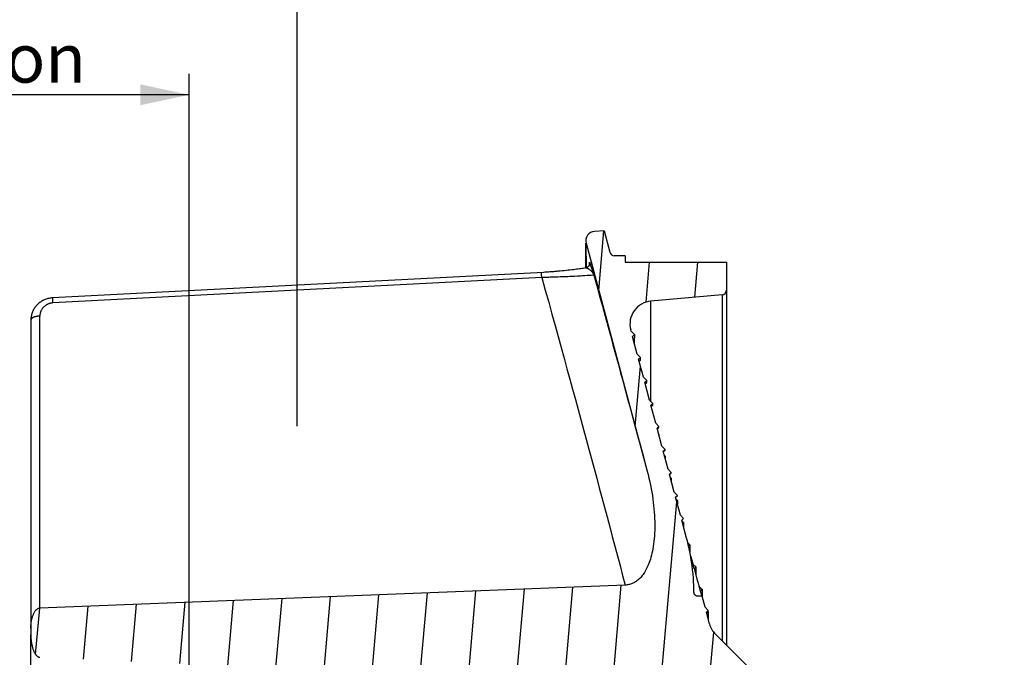
# Model space of a CAD drawing. Units: millimetres. Extents: x 0 to 594, y 0 to 420.
# Drawn here: x 94 to 164, y 293 to 339 of the extents above; entities that cross this region are included whole.
import ezdxf

# ---------------------------------------------------------------- set-up
doc = ezdxf.new("R2010")
doc.units = ezdxf.units.MM
doc.header["$LTSCALE"] = 32.67
doc.layers.get('0').update_dxf_attribs({"linetype": 'CONTINUOUS'})
doc.layers.add('SOLIDES', color=7, linetype='CONTINUOUS')
doc.styles.get("Standard").update_dxf_attribs({"font": 'txt', "width": 0.85})
doc.dimstyles.new('DIMSTYLE_1', dxfattribs={"dimtxt": 3.5, "dimasz": 3.5, "dimexe": 1.5, "dimexo": 1, "dimgap": 0.875, "dimtad": 1, "dimdec": 4, "dimlfac": 3.030303, "dimtxsty": 'STANDARD', "dimblk": '_FILLED', "dimblk1": '_FILLED', "dimblk2": '_FILLED', "dimcen": 0.09, "dimclrt": 5, "dimadec": 0, "dimazin": 0, "dimtp": 0.8, "dimtm": 0.8, "dimtfac": 1, "dimtdec": 4, "dimtofl": 0, "dimtmove": 0, "dimatfit": 3, "dimldrblk": '_FILLED', "dimfxl": 1, "dimtolj": 1, "dimarcsym": 0})
doc.dimstyles.new('DIMSTYLE_2', dxfattribs={"dimtxt": 3.5, "dimasz": 3.5, "dimexe": 1.5, "dimexo": 1, "dimgap": 0.875, "dimtad": 1, "dimdec": 4, "dimlfac": 3.030303, "dimtxsty": 'STANDARD', "dimblk": '_FILLED', "dimblk1": '_FILLED', "dimblk2": '_FILLED', "dimcen": 0.09, "dimclrt": 5, "dimadec": 0, "dimazin": 0, "dimtp": 0.0001, "dimtm": 0.0001, "dimtfac": 1, "dimtdec": 4, "dimtofl": 0, "dimtmove": 0, "dimatfit": 3, "dimldrblk": '_FILLED', "dimfxl": 1, "dimtolj": 1, "dimarcsym": 0})

# ---------------------------------------------------------------- blocks, each defined once
blk = doc.blocks.new('_FILLED')
at = {"color": 0, "linetype": 'BYBLOCK'}
blk.add_solid([(0, 0), (-1, 0.214), (-1, -0.214)], dxfattribs=at)
blk = doc.blocks.new('*D0')
at = {"color": 2, "linetype": 'CONTINUOUS'}
for p, q in [((64.058, 370.273), (64.058, 370.898)), ((300.981, 370.273), (300.981, 370.898)), ((64.058, 309.198), (64.058, 370.273)), ((300.981, 238.242), (300.981, 370.273)), ((64.058, 369.398), (182.52, 369.398)), ((300.981, 369.398), (182.52, 369.398))]:
    blk.add_line(p, q, dxfattribs=at)
at = {"color": 2, "linetype": 'CONTINUOUS', "xscale": 3.5, "yscale": 3.5, "zscale": 3.5, "rotation": 180}
blk.add_blockref('_FILLED', (64.058, 369.398), dxfattribs=at)
at = {"color": 2, "linetype": 'CONTINUOUS', "xscale": 3.5, "yscale": 3.5, "zscale": 3.5}
blk.add_blockref('_FILLED', (300.981, 369.398), dxfattribs=at)
at = {"color": 5, "linetype": 'CONTINUOUS', "insert": (182.52, 373.773), "char_height": 3.5, "width": 35.7, "attachment_point": 2, "line_spacing_factor": 0.9}
blk.add_mtext('Xg Arbre\\PShaft', dxfattribs=at)
blk = doc.blocks.new('*D2')
at = {"color": 2, "linetype": 'CONTINUOUS'}
for p, q in [((64.058, 334.273), (64.058, 334.898)), ((105.968, 334.273), (105.968, 334.898)), ((64.058, 309.198), (64.058, 334.273)), ((105.968, 257.471), (105.968, 334.273)), ((64.058, 333.398), (85.013, 333.398)), ((105.968, 333.398), (85.013, 333.398))]:
    blk.add_line(p, q, dxfattribs=at)
at = {"color": 2, "linetype": 'CONTINUOUS', "xscale": 3.5, "yscale": 3.5, "zscale": 3.5}
for p, rotation in [((64.058, 333.398), 180), ((105.968, 333.398), 360)]:
    blk.add_blockref('_FILLED', p, dxfattribs=dict(at, rotation=rotation))
at = {"color": 5, "linetype": 'CONTINUOUS', "insert": (85.013, 337.773), "char_height": 3.5, "width": 44.625, "attachment_point": 2, "line_spacing_factor": 0.9}
blk.add_mtext('Xg Manchon\\PHub', dxfattribs=at)
blk = doc.blocks.new('*D3')
at = {"color": 2, "linetype": 'CONTINUOUS'}
for p, q in [((64.058, 346.273), (64.058, 346.898)), ((113.716, 346.273), (113.716, 346.898)), ((64.058, 309.198), (64.058, 346.273)), ((113.716, 309.627), (113.716, 346.273)), ((64.058, 345.398), (88.887, 345.398)), ((113.716, 345.398), (88.887, 345.398))]:
    blk.add_line(p, q, dxfattribs=at)
at = {"color": 2, "linetype": 'CONTINUOUS', "xscale": 3.5, "yscale": 3.5, "zscale": 3.5}
for p, rotation in [((64.058, 345.398), 180), ((113.716, 345.398), 360)]:
    blk.add_blockref('_FILLED', p, dxfattribs=dict(at, rotation=rotation))
at = {"color": 5, "linetype": 'CONTINUOUS', "insert": (88.887, 349.773), "char_height": 3.5, "width": 44.625, "attachment_point": 2, "line_spacing_factor": 0.9}
blk.add_mtext('Xg Turbine\\PFan', dxfattribs=at)
blk = doc.blocks.new('*D4')
at = {"color": 2, "linetype": 'CONTINUOUS'}
for p, q in [((64.058, 358.273), (64.058, 358.898)), ((290.339, 358.273), (290.339, 358.898)), ((64.058, 309.198), (64.058, 358.273)), ((290.339, 280.109), (290.339, 358.273)), ((64.058, 357.398), (177.198, 357.398)), ((290.339, 357.398), (177.198, 357.398))]:
    blk.add_line(p, q, dxfattribs=at)
at = {"color": 2, "linetype": 'CONTINUOUS', "xscale": 3.5, "yscale": 3.5, "zscale": 3.5}
for p, rotation in [((64.058, 357.398), 180), ((290.339, 357.398), 360)]:
    blk.add_blockref('_FILLED', p, dxfattribs=dict(at, rotation=rotation))
at = {"color": 5, "linetype": 'CONTINUOUS', "insert": (177.198, 361.773), "char_height": 3.5, "width": 66.9375, "attachment_point": 2, "line_spacing_factor": 0.9}
blk.add_mtext('Xg Roue polaire\\PRotor', dxfattribs=at)
blk = doc.blocks.new('*D5')
at = {"color": 2, "linetype": 'CONTINUOUS'}
for p, q in [((64.058, 382.273), (64.058, 382.898)), ((493.949, 382.273), (493.949, 382.898)), ((64.058, 309.198), (64.058, 382.273)), ((493.949, 271.017), (493.949, 382.273)), ((64.058, 381.398), (279.003, 381.398)), ((493.949, 381.398), (279.003, 381.398))]:
    blk.add_line(p, q, dxfattribs=at)
at = {"color": 2, "linetype": 'CONTINUOUS', "xscale": 3.5, "yscale": 3.5, "zscale": 3.5}
for p, rotation in [((64.058, 381.398), 180), ((493.949, 381.398), 360)]:
    blk.add_blockref('_FILLED', p, dxfattribs=dict(at, rotation=rotation))
at = {"color": 5, "linetype": 'CONTINUOUS', "insert": (279.003, 385.773), "char_height": 3.5, "width": 58.0125, "attachment_point": 2, "line_spacing_factor": 0.9}
blk.add_mtext('Xg Induit\\PRotor exciter', dxfattribs=at)
blk = doc.blocks.new('*D6')
at = {"color": 2, "linetype": 'CONTINUOUS'}
for p, q in [((64.058, 394.273), (64.058, 394.898)), ((525.794, 394.273), (525.794, 394.898)), ((64.058, 309.198), (64.058, 394.273)), ((525.794, 246.251), (525.794, 394.273)), ((64.058, 393.398), (294.926, 393.398)), ((525.794, 393.398), (294.926, 393.398))]:
    blk.add_line(p, q, dxfattribs=at)
at = {"color": 2, "linetype": 'CONTINUOUS', "xscale": 3.5, "yscale": 3.5, "zscale": 3.5}
for p, rotation in [((64.058, 393.398), 180), ((525.794, 393.398), 360)]:
    blk.add_blockref('_FILLED', p, dxfattribs=dict(at, rotation=rotation))
at = {"color": 5, "linetype": 'CONTINUOUS', "insert": (294.926, 397.773), "char_height": 3.5, "width": 4.4625, "attachment_point": 2, "line_spacing_factor": 0.9}
blk.add_mtext('B', dxfattribs=at)

msp = doc.modelspace()

# ---------------------------------------------------------------- hatches: boundary and pattern name
at = {"linetype": 'CONTINUOUS'}
h = msp.add_hatch(dxfattribs=at)
h.set_pattern_fill('default__24', color=2, scale=3.45195, angle=85, style=0, pattern_type=0)
h.set_pattern_definition([(85, (0, 0), (-3.438814, 0.300857), [])])
edge = h.paths.add_edge_path()
edge.add_line((105.967817, 251.685997), (100.852817, 251.685997))
edge.add_line((100.852817, 251.685997), (100.852817, 260.868195))
edge.add_arc((89.302817, 260.868195), 11.55, 0, 27.69067425)
edge.add_arc((137.516619, 286.170997), 42.9, 184.37357127, 207.69067425)
edge.add_arc((95.39962, 282.949812), 0.66, 93, 184.37357127)
edge.add_line((95.365078, 283.608908), (100.267671, 283.865842))
edge.add_spline(control_points=[(100.267671, 283.865842), (100.15266, 283.70511), (99.930007, 283.36199), (99.61474, 282.782027), (99.328367, 282.137712), (99.077654, 281.432067), (98.86929, 280.666006), (98.711363, 279.847526), (98.610885, 278.99053), (98.572043, 278.108026), (98.596998, 277.213404), (98.685589, 276.320486), (98.837612, 275.433385), (99.05131, 274.566372), (99.23023, 274.01392), (99.329192, 273.74307)], knot_values=[0, 0, 0, 0, 0.076923077, 0.153846154, 0.230769231, 0.307692308, 0.384615385, 0.461538461, 0.538461539, 0.615384615, 0.692307692, 0.769230769, 0.846153846, 0.923076923, 1, 1, 1, 1], degree=3, periodic=0)
edge.add_arc((144.281619, 290.141296), 47.85, 200.04149816, 223.94531577)
edge.add_line((109.8295, 256.93476), (109.597817, 256.800997))
edge.add_line((109.597817, 256.800997), (105.967817, 256.800997))
edge.add_line((105.967817, 256.800997), (105.967817, 251.685997))
edge = h.paths.add_edge_path()
edge.add_arc((139.24973, 316.95488), 1.65, 95, 195)
edge.add_line((137.655952, 316.527829), (137.681002, 316.434342))
edge.add_line((137.681002, 316.434342), (137.914347, 316.200997))
edge.add_line((137.914347, 316.200997), (137.779625, 316.066275))
edge.add_line((137.779625, 316.066275), (138.123118, 314.784342))
edge.add_line((138.123118, 314.784342), (138.356463, 314.550997))
edge.add_line((138.356463, 314.550997), (138.221741, 314.416275))
edge.add_line((138.221741, 314.416275), (138.565234, 313.134342))
edge.add_line((138.565234, 313.134342), (138.798579, 312.900997))
edge.add_line((138.798579, 312.900997), (138.663857, 312.766275))
edge.add_line((138.663857, 312.766275), (139.00735, 311.484342))
edge.add_line((139.00735, 311.484342), (139.240695, 311.250997))
edge.add_line((139.240695, 311.250997), (139.105974, 311.116275))
edge.add_line((139.105974, 311.116275), (139.449466, 309.834342))
edge.add_line((139.449466, 309.834342), (139.682812, 309.600997))
edge.add_line((139.682812, 309.600997), (139.54809, 309.466275))
edge.add_line((139.54809, 309.466275), (139.891583, 308.184342))
edge.add_line((139.891583, 308.184342), (140.124928, 307.950997))
edge.add_line((140.124928, 307.950997), (139.990206, 307.816275))
edge.add_line((139.990206, 307.816275), (140.333699, 306.534342))
edge.add_line((140.333699, 306.534342), (140.567044, 306.300997))
edge.add_line((140.567044, 306.300997), (140.432322, 306.166275))
edge.add_line((140.432322, 306.166275), (140.775815, 304.884342))
edge.add_line((140.775815, 304.884342), (141.00916, 304.650997))
edge.add_line((141.00916, 304.650997), (140.874438, 304.516275))
edge.add_line((140.874438, 304.516275), (141.217931, 303.234342))
edge.add_line((141.217931, 303.234342), (141.451276, 303.000997))
edge.add_line((141.451276, 303.000997), (141.316554, 302.866275))
edge.add_line((141.316554, 302.866275), (141.660047, 301.584342))
edge.add_line((141.660047, 301.584342), (141.675051, 301.569339))
edge.add_arc((124.595268, 297.186926), 17.633052, 13.21781468, 14.39077627)
edge.add_line((141.761182, 301.218787), (141.758671, 301.216275))
edge.add_line((141.758671, 301.216275), (141.781819, 301.129885))
edge.add_spline(control_points=[(141.781819, 301.129885), (141.854211, 300.811134), (141.979304, 300.189104), (142.106208, 299.297605), (142.177352, 298.462258), (142.192301, 297.952856), (142.191264, 297.70919)], knot_values=[0, 0, 0, 0, 0.25, 0.5, 0.75, 1, 1, 1, 1], degree=3, periodic=0)
edge.add_spline(control_points=[(142.191263, 297.70919), (142.19117, 297.691296), (142.193853, 297.656288), (142.206855, 297.603962), (142.227731, 297.558289), (142.254868, 297.519102), (142.288096, 297.485687), (142.327306, 297.458111), (142.373041, 297.436517), (142.426067, 297.422197), (142.462343, 297.418673), (142.48104, 297.418319)], knot_values=[0, 0, 0, 0, 0.111111111, 0.222222222, 0.333333333, 0.444444444, 0.555555556, 0.666666667, 0.777777778, 0.888888889, 1, 1, 1, 1], degree=3, periodic=0)
edge.add_line((142.48104, 297.418318), (142.777881, 297.412529))
edge.add_line((142.777881, 297.412529), (142.986396, 296.634342))
edge.add_line((142.986396, 296.634342), (143.219741, 296.400997))
edge.add_line((143.219741, 296.400997), (143.085019, 296.266275))
edge.add_line((143.085019, 296.266275), (143.309216, 295.429559))
edge.add_arc((144.902994, 295.856611), 1.65, 195, 225)
edge.add_line((143.736268, 294.689885), (146.963299, 291.462853))
edge.add_spline(control_points=[(146.963299, 291.462853), (146.977421, 291.448691), (147.002694, 291.418428), (147.032158, 291.366468), (147.051771, 291.310212), (147.061022, 291.251317), (147.05958, 291.191728), (147.047501, 291.133356), (147.025171, 291.078088), (146.993312, 291.027707), (146.952954, 290.98384), (146.905388, 290.947902), (146.852201, 290.921059), (146.794912, 290.904149), (146.75571, 290.899936), (146.735713, 290.899558)], knot_values=[0, 0, 0, 0, 0.076923077, 0.153846154, 0.230769231, 0.307692308, 0.384615385, 0.461538461, 0.538461539, 0.615384615, 0.692307692, 0.769230769, 0.846153846, 0.923076923, 1, 1, 1, 1], degree=3, periodic=0)
edge.add_line((146.735713, 290.899558), (145.566896, 290.879157))
edge.add_arc((145.572656, 290.549207), 0.33, 91, 180)
edge.add_line((145.242656, 290.549207), (145.242656, 289.877787))
edge.add_arc((145.572656, 289.877787), 0.33, 180, 269)
edge.add_line((145.566896, 289.547837), (145.578415, 289.547636))
edge.add_arc((145.572656, 289.217686), 0.33, 0, 89)
edge.add_line((145.902656, 289.217686), (145.902656, 286.25747))
edge.add_line((145.902656, 286.25747), (143.839575, 286.149348))
edge.add_spline(control_points=[(143.839575, 286.149348), (143.77599, 286.295869), (143.648972, 286.582726), (143.458713, 286.994459), (143.332433, 287.256583), (143.269401, 287.384554)], knot_values=[0, 0, 0, 0, 0.333333333, 0.666666667, 1, 1, 1, 1], degree=3, periodic=0)
edge.add_spline(control_points=[(143.269401, 287.384554), (143.169067, 287.587729), (142.971128, 287.972427), (142.682527, 288.481773), (142.401871, 288.931637), (142.130034, 289.325058), (141.865634, 289.668631), (141.608963, 289.965493), (141.361089, 290.217993), (141.121268, 290.430143), (140.888908, 290.604875), (140.667007, 290.742577), (140.456251, 290.846013), (140.256692, 290.918186), (140.07216, 290.960521), (139.962072, 290.97296), (139.910018, 290.974892)], knot_values=[0, 0, 0, 0, 0.071428571, 0.142857143, 0.214285714, 0.285714286, 0.357142857, 0.428571429, 0.5, 0.571428571, 0.642857143, 0.714285714, 0.785714286, 0.857142857, 0.928571429, 1, 1, 1, 1], degree=3, periodic=0)
edge.add_spline(control_points=[(139.910018, 290.974892), (135.26361, 291.199997), (125.761563, 291.652695), (110.896785, 292.338909), (100.547157, 292.801756), (95.265062, 293.034473)], knot_values=[0, 0, 0, 0, 0.333333333, 0.666666667, 1, 1, 1, 1], degree=3, periodic=0)
edge.add_spline(control_points=[(95.265062, 293.034473), (95.246897, 293.03504), (95.209893, 293.040631), (95.14993, 293.062709), (95.092831, 293.097523), (95.036046, 293.14567), (94.980619, 293.207313), (94.927786, 293.280981), (94.876803, 293.367998), (94.827993, 293.469126), (94.782281, 293.583781), (94.739664, 293.713909), (94.700359, 293.863079), (94.665655, 294.034241), (94.638331, 294.224312), (94.620686, 294.428193), (94.616747, 294.568233), (94.616619, 294.639707)], knot_values=[0, 0, 0, 0, 0.066666667, 0.133333333, 0.2, 0.266666667, 0.333333333, 0.4, 0.466666667, 0.533333333, 0.6, 0.666666667, 0.733333333, 0.8, 0.866666667, 0.933333333, 1, 1, 1, 1], degree=3, periodic=0)
edge.add_line((94.616619, 294.639707), (94.616619, 295.093667))
edge.add_spline(control_points=[(94.616619, 295.093667), (94.617232, 295.181104), (94.623218, 295.346326), (94.648465, 295.563682), (94.684019, 295.755132), (94.727901, 295.922788), (94.778106, 296.068588), (94.833343, 296.194093), (94.892521, 296.300404), (94.954631, 296.388248), (95.018694, 296.458222), (95.083324, 296.510636), (95.146634, 296.546165), (95.206893, 296.566492), (95.245936, 296.572022), (95.2651, 296.572606)], knot_values=[0, 0, 0, 0, 0.076923077, 0.153846154, 0.230769231, 0.307692308, 0.384615385, 0.461538461, 0.538461539, 0.615384615, 0.692307692, 0.769230769, 0.846153846, 0.923076923, 1, 1, 1, 1], degree=3, periodic=0)
edge.add_line((95.2651, 296.572606), (137.258462, 298.215368))
edge.add_spline(control_points=[(137.258462, 298.215368), (137.324109, 298.217989), (137.452979, 298.231399), (137.639486, 298.276302), (137.817782, 298.345134), (137.987123, 298.436439), (138.156097, 298.556198), (138.323309, 298.707969), (138.486998, 298.894838), (138.645394, 299.120203), (138.797877, 299.390758), (138.940033, 299.70836), (139.067726, 300.072237), (139.180495, 300.493813), (139.274441, 300.982871), (139.342697, 301.539649), (139.378524, 302.143669), (139.380281, 302.778864), (139.347563, 303.446298), (139.278505, 304.148321), (139.171333, 304.879423), (139.024905, 305.633562), (138.900371, 306.144888), (138.831437, 306.403259)], knot_values=[0, 0, 0, 0, 0.047619048, 0.095238095, 0.142857143, 0.190476191, 0.238095238, 0.285714286, 0.333333333, 0.380952381, 0.428571429, 0.476190476, 0.523809524, 0.571428571, 0.619047619, 0.666666667, 0.714285714, 0.761904762, 0.80952381, 0.857142857, 0.904761905, 0.952380952, 1, 1, 1, 1], degree=3, periodic=0)
edge.add_line((138.831437, 306.403259), (134.448854, 322.759281))
edge.add_arc((135.086365, 322.930102), 0.66, 93, 195)
edge.add_line((135.051824, 323.589197), (135.754004, 323.625997))
edge.add_line((135.754004, 323.625997), (136.16373, 322.096877))
edge.add_spline(control_points=[(136.16373, 322.096877), (136.169072, 322.077062), (136.183074, 322.039136), (136.21449, 321.98652), (136.254933, 321.940707), (136.303131, 321.903051), (136.357367, 321.874892), (136.41602, 321.857139), (136.456207, 321.852728), (136.476726, 321.852338)], knot_values=[0, 0, 0, 0, 0.142857143, 0.285714286, 0.428571429, 0.571428571, 0.714285714, 0.857142857, 1, 1, 1, 1], degree=3, periodic=0)
edge.add_line((136.476726, 321.852338), (137.256858, 321.838721))
edge.add_line((137.256858, 321.838721), (137.256858, 321.398497))
edge.add_line((137.256858, 321.398497), (144.516682, 321.398497))
edge.add_arc((144.186858, 321.387707), 0.33, 0, 1.87374915)
edge.add_line((144.516858, 321.387707), (144.516858, 319.374386))
edge.add_spline(control_points=[(144.516858, 319.374386), (144.516826, 319.353757), (144.51308, 319.313298), (144.496185, 319.254065), (144.468706, 319.19913), (144.43156, 319.150158), (144.386013, 319.108885), (144.333681, 319.076723), (144.276146, 319.05473), (144.236168, 319.047472), (144.21562, 319.045642)], knot_values=[0, 0, 0, 0, 0.125, 0.25, 0.375, 0.5, 0.625, 0.75, 0.875, 1, 1, 1, 1], degree=3, periodic=0)
edge.add_line((144.21562, 319.045642), (139.105923, 318.598601))

# ---------------------------------------------------------------- linework, layer by layer
at = {"color": 7, "linetype": 'CONTINUOUS'}
for p, q in [((135.754004, 323.625997), (135.051824, 323.589197)), ((135.754004, 323.625997), (136.16373, 322.096877)), ((134.426365, 320.972945), (134.426365, 322.759281)), ((134.448854, 322.759281), (138.831437, 306.403259)), ((137.256858, 321.838721), (136.476726, 321.852338)), ((137.256858, 321.838721), (137.256858, 321.398497)), ((132.742135, 320.76068), (132.591449, 320.746621)), ((132.887527, 320.774913), (132.742135, 320.76068)), ((133.02769, 320.78927), (132.887527, 320.774913)), ((133.162667, 320.803704), (133.02769, 320.78927)), ((133.292555, 320.818175), (133.162667, 320.803704)), ((133.417464, 320.832648), (133.292555, 320.818175)), ((133.537473, 320.847086), (133.417464, 320.832648)), ((133.652694, 320.861462), (133.537473, 320.847086)), ((133.763234, 320.875749), (133.652694, 320.861462)), ((133.869182, 320.889919), (133.763234, 320.875749)), ((133.970657, 320.903953), (133.869182, 320.889919)), ((134.067773, 320.917831), (133.970657, 320.903953)), ((134.160629, 320.931535), (134.067773, 320.917831)), ((134.249344, 320.945052), (134.160629, 320.931535)), ((134.33402, 320.958367), (134.249344, 320.945052)), ((134.423808, 320.972962), (134.33402, 320.958367)), ((137.256858, 321.398497), (144.516682, 321.398497)), ((144.516858, 321.387707), (144.516858, 293.909294)), ((131.390505, 320.658523), (96.173537, 318.826374)), ((144.21562, 319.045642), (139.105923, 318.598601)), ((94.616674, 317.235542), (94.616619, 294.639707)), ((137.681002, 316.434342), (137.655952, 316.527829)), ((137.681002, 316.434342), (137.914347, 316.200997)), ((137.779625, 316.066275), (137.914347, 316.200997)), ((138.123118, 314.784342), (137.779625, 316.066275)), ((137.914347, 316.200997), (137.914347, 315.955179)), ((138.123118, 314.784342), (138.356463, 314.550997)), ((138.221741, 314.416275), (138.356463, 314.550997)), ((138.565234, 313.134342), (138.221741, 314.416275)), ((138.356463, 314.354283), (138.356463, 314.550997)), ((138.565234, 313.134342), (138.798579, 312.900997)), ((138.663857, 312.766275), (138.798579, 312.900997)), ((139.00735, 311.484342), (138.663857, 312.766275)), ((138.798579, 312.748691), (138.798579, 312.900997)), ((139.00735, 311.484342), (139.240695, 311.250997)), ((139.105974, 311.116275), (139.240695, 311.250997)), ((139.449466, 309.834342), (139.105974, 311.116275)), ((139.240695, 311.138118), (139.240695, 311.250997)), ((139.449466, 309.834342), (139.682812, 309.600997)), ((139.54809, 309.466275), (139.682812, 309.600997)), ((139.891583, 308.184342), (139.54809, 309.466275)), ((139.682812, 309.522257), (139.682812, 309.600997)), ((139.891583, 308.184342), (140.124928, 307.950997)), ((139.990206, 307.816275), (140.124928, 307.950997)), ((140.333699, 306.534342), (139.990206, 307.816275)), ((140.124928, 307.900773), (140.124928, 307.950997)), ((140.333699, 306.534342), (140.567044, 306.300997)), ((140.432322, 306.166275), (140.567044, 306.300997)), ((140.775815, 304.884342), (140.432322, 306.166275)), ((140.567044, 306.273303), (140.567044, 306.300997)), ((140.775815, 304.884342), (141.00916, 304.650997)), ((140.874438, 304.516275), (141.00916, 304.650997)), ((141.217931, 303.234342), (140.874438, 304.516275)), ((141.00916, 304.639446), (141.00916, 304.650997)), ((141.217931, 303.234342), (141.451276, 303.000997)), ((141.316554, 302.866275), (141.451276, 303.000997)), ((141.660047, 301.584342), (141.316554, 302.866275)), ((141.660047, 301.584342), (141.675051, 301.569339)), ((141.758671, 301.216275), (141.761182, 301.218787)), ((141.781819, 301.129885), (141.758671, 301.216275)), ((142.207574, 299.403005), (142.117586, 299.728783)), ((137.258462, 298.215368), (95.2651, 296.572606)), ((142.650299, 297.796971), (142.560084, 298.124693)), ((142.777881, 297.412529), (142.48104, 297.418318)), ((142.986396, 296.634342), (142.777881, 297.412529)), ((142.986396, 296.634342), (143.219741, 296.400997)), ((143.085019, 296.266275), (143.219741, 296.400997)), ((143.309216, 295.429559), (143.085019, 296.266275)), ((143.219741, 296.375192), (143.219741, 296.400997)), ((146.963299, 291.462853), (143.736268, 294.689885))]:
    msp.add_line(p, q, dxfattribs=at)
at = {"color": 9, "linetype": 'CONTINUOUS'}
for p, q in [((134.448854, 321.821174), (134.448854, 322.759281)), ((139.105923, 311.38577), (139.105923, 318.598601)), ((144.21562, 319.045642), (144.21562, 294.210533)), ((95.2651, 296.572606), (95.2651, 317.516786))]:
    msp.add_line(p, q, dxfattribs=at)
at = {"color": 7, "linetype": 'CONTINUOUS'}
for points in [[(132.591449, 320.746621), (132.435433, 320.732792), (132.35544, 320.725984), (132.274111, 320.719255), (132.191465, 320.712618), (132.107523, 320.70608), (132.022268, 320.69965), (131.935726, 320.693337), (131.847926, 320.687154), (131.758855, 320.681108), (131.66855, 320.67521), (131.577047, 320.669473), (131.484352, 320.663907), (131.390505, 320.658523)], [(134.697141, 321.287596), (134.69713, 321.285255), (134.697023, 321.279792), (134.696762, 321.273461), (134.696292, 321.266253), (134.695556, 321.258212), (134.694476, 321.249249), (134.692965, 321.239327), (134.690948, 321.228548), (134.68836, 321.217039), (134.685113, 321.204823), (134.68113, 321.191976), (134.676382, 321.178702), (134.670809, 321.165073), (134.664341, 321.151141), (134.656973, 321.137079), (134.648663, 321.122968), (134.639364, 321.108874), (134.629087, 321.094942), (134.617806, 321.08125), (134.605505, 321.067886), (134.592235, 321.054996), (134.578002, 321.042665), (134.562815, 321.030975), (134.546753, 321.020053), (134.529853, 321.009977), (134.512147, 321.00082), (134.493741, 320.992682), (134.474688, 320.985625), (134.455051, 320.979709), (134.434957, 320.975006), (134.423782, 320.972958)], [(96.173537, 318.826374), (96.107476, 318.821368), (96.041587, 318.813781), (95.975999, 318.803616), (95.910827, 318.790882), (95.846172, 318.775594), (95.782138, 318.757767), (95.71883, 318.737421), (95.656355, 318.714587), (95.594817, 318.68929), (95.534323, 318.661565), (95.474985, 318.63146), (95.416906, 318.599015), (95.36018, 318.564278), (95.304912, 318.527307), (95.251196, 318.488154), (95.199119, 318.446879), (95.14878, 318.403551), (95.100263, 318.358235), (95.053648, 318.310999), (95.009028, 318.261929), (94.966477, 318.211098), (94.926066, 318.158583), (94.887879, 318.104488), (94.851979, 318.048895), (94.818425, 317.991888), (94.78729, 317.933583), (94.758623, 317.874068), (94.732471, 317.813435), (94.708891, 317.751811), (94.687923, 317.689295), (94.669597, 317.625981), (94.653951, 317.561992), (94.64101, 317.497427), (94.630795, 317.43238), (94.623326, 317.366974), (94.618617, 317.301326), (94.616674, 317.235542)], [(138.831437, 306.403259), (138.898142, 306.145728), (138.960388, 305.889876), (139.018176, 305.635704), (139.071473, 305.382943), (139.120313, 305.131861), (139.16479, 304.883262), (139.204893, 304.637168), (139.240635, 304.393557), (139.272153, 304.153167), (139.299432, 303.916086), (139.322487, 303.682225), (139.341507, 303.452062), (139.356493, 303.225787), (139.367442, 303.003209), (139.374535, 302.784237), (139.377798, 302.568782), (139.377203, 302.356933), (139.372845, 302.148865), (139.364672, 301.94412), (139.352737, 301.743156), (139.337292, 301.547522), (139.318204, 301.357133), (139.295608, 301.172075), (139.27016, 300.994157), (139.241843, 300.823924), (139.210673, 300.660831), (139.177358, 300.50506), (139.14199, 300.356984), (139.104475, 300.216228), (139.065239, 300.081854), (139.024361, 299.953884), (138.981761, 299.832294), (138.937623, 299.716073), (138.891874, 299.604943), (138.844586, 299.499182), (138.796156, 299.398599), (138.746577, 299.303215), (138.695857, 299.213009), (138.644408, 299.127735), (138.592318, 299.047507), (138.5395, 298.972211), (138.486116, 298.901254), (138.43216, 298.834581), (138.377637, 298.772247), (138.322722, 298.713819), (138.267411, 298.65927), (138.211709, 298.608628), (138.155804, 298.561533), (138.099767, 298.518011), (138.043527, 298.478038), (137.987062, 298.441181), (137.930562, 298.407458), (137.873837, 298.376851), (137.816289, 298.348879), (137.757747, 298.323377), (137.698382, 298.30051), (137.638117, 298.28029), (137.57689, 298.262694), (137.514763, 298.247745), (137.451846, 298.23553), (137.388175, 298.226076), (137.323714, 298.219356), (137.258462, 298.215368)], [(141.761182, 301.218787), (141.747444, 301.276852), (141.733459, 301.335061), (141.719227, 301.393414), (141.704748, 301.451911), (141.690023, 301.510553), (141.675051, 301.569339)], [(142.191264, 297.70919), (142.189507, 297.956628), (142.182163, 298.211608), (142.169232, 298.474132), (142.150903, 298.744631), (142.126988, 299.022673), (142.096915, 299.306963), (142.06065, 299.597494), (142.018228, 299.894273), (141.969181, 300.196029), (141.913353, 300.502337), (141.850898, 300.813623), (141.781819, 301.129885)], [(142.48104, 297.418319), (142.462493, 297.419153), (142.444245, 297.420948), (142.426298, 297.423703), (142.408522, 297.427466), (142.391046, 297.432189), (142.374256, 297.437729), (142.358268, 297.444083), (142.342966, 297.451252), (142.328393, 297.459108), (142.314581, 297.467618), (142.301499, 297.476814), (142.289093, 297.48666), (142.277346, 297.497143), (142.266275, 297.508275), (142.255883, 297.520064), (142.246154, 297.532492), (142.237103, 297.545576), (142.228774, 297.55937), (142.221135, 297.573924), (142.214219, 297.589189), (142.208167, 297.605071), (142.202994, 297.621682), (142.198687, 297.63891), (142.195349, 297.656319), (142.193017, 297.673762), (142.191655, 297.691386), (142.191263, 297.70919)], [(94.616619, 295.093667), (94.618062, 295.179467), (94.621165, 295.261994), (94.625929, 295.341247), (94.632501, 295.41711), (94.640732, 295.489699), (94.650183, 295.559364), (94.660803, 295.62613), (94.672643, 295.689972), (94.685407, 295.751166), (94.699068, 295.809736), (94.713653, 295.865658), (94.728955, 295.919145), (94.744953, 295.97021), (94.761668, 296.018839), (94.778945, 296.065205), (94.796775, 296.109324), (94.815168, 296.151178), (94.834, 296.190894), (94.853268, 296.228482), (94.872976, 296.263931), (94.89301, 296.297326), (94.913371, 296.328674), (94.934059, 296.357967), (94.954957, 296.38527), (94.976077, 296.410587), (94.997406, 296.433913), (95.018789, 296.455295), (95.040239, 296.47472), (95.061743, 296.4922), (95.083104, 296.507822), (95.104301, 296.521551), (95.125354, 296.533422), (95.146125, 296.543632), (95.166549, 296.552163), (95.18669, 296.559032), (95.20661, 296.564487), (95.226329, 296.568608), (95.245825, 296.571315), (95.2651, 296.572606)], [(94.616619, 294.639707), (94.617373, 294.568671), (94.619381, 294.498509), (94.622642, 294.429223), (94.627217, 294.360607), (94.633045, 294.292867), (94.639944, 294.226614), (94.64794, 294.16186), (94.657007, 294.098595), (94.666885, 294.037393), (94.677578, 293.978357), (94.689083, 293.921385), (94.701126, 293.866744), (94.713667, 293.814601), (94.726748, 293.76479), (94.740216, 293.717082), (94.754035, 293.671522), (94.768242, 293.628066), (94.782797, 293.58636), (94.797693, 293.546351), (94.812938, 293.508091), (94.82851, 293.47138), (94.844426, 293.436156), (94.860669, 293.402481), (94.877165, 293.37035), (94.893898, 293.339782), (94.910884, 293.310758), (94.928094, 293.283206), (94.945512, 293.257132), (94.963156, 293.232531), (94.981051, 293.209317), (94.999239, 293.187436), (95.017678, 293.166943), (95.036272, 293.147919), (95.055006, 293.13039), (95.073894, 293.114331), (95.092884, 293.099745), (95.111946, 293.086644), (95.131109, 293.075016), (95.150408, 293.064832), (95.170003, 293.056064), (95.189734, 293.048739), (95.20915, 293.042913), (95.228102, 293.038602), (95.24674, 293.035789), (95.265062, 293.034473)]]:
    msp.add_lwpolyline(points, dxfattribs=at)
at = {"color": 9, "linetype": 'CONTINUOUS'}
for points in [[(131.275402, 320.286413), (131.525671, 319.383346), (131.768302, 318.506701), (132.003295, 317.65648), (132.229511, 316.83675), (132.44809, 316.043444), (132.662444, 315.264356), (132.873199, 314.497264), (133.07973, 313.74439), (133.283576, 313.000199), (133.485017, 312.263688), (133.683775, 311.53586), (133.880546, 310.814184), (134.075329, 310.098682), (134.268125, 309.389333), (134.45964, 308.683541), (134.649903, 307.981205), (134.838884, 307.282427), (135.027189, 306.584919), (135.214895, 305.888409), (135.401926, 305.193169), (135.588658, 304.497723), (135.775184, 303.801729), (135.961411, 303.105528), (136.147433, 302.408664), (136.333319, 301.710886), (136.519, 301.012445), (136.704366, 300.313643), (136.88938, 299.614579), (137.074078, 298.915154), (137.258462, 298.215368)], [(135.002315, 320.454877), (135.211772, 319.696704), (135.416853, 318.953343), (135.617558, 318.224848), (135.8133, 317.513415), (136.004667, 316.816958), (136.193419, 316.129078), (136.379893, 315.44856), (136.563752, 314.776656), (136.745751, 314.110619), (136.925973, 313.450139), (137.104333, 312.795541), (137.281328, 312.145005), (137.456956, 311.498531), (137.631218, 310.856116), (137.804611, 310.215925), (137.977163, 309.577842), (138.148846, 308.94196), (138.320073, 308.306734), (138.490983, 307.671633), (138.661438, 307.037147)]]:
    msp.add_lwpolyline(points, dxfattribs=at)
at = {"color": 7, "linetype": 'CONTINUOUS'}
for centre, radius, start, end in [((135.086365, 322.930102), 0.66, 93, 195), ((136.482485, 322.182288), 0.33, 195, 269), ((144.186858, 321.387707), 0.33, 0, 1.87374915), ((144.186858, 319.374386), 0.33, 275, 360), ((139.24973, 316.95488), 1.65, 95, 195), ((144.902994, 295.856611), 1.65, 195, 225)]:
    msp.add_arc(centre, radius, start, end, dxfattribs=at)
at = {"layer": 'SOLIDES', "color": 9, "linetype": 'CONTINUOUS'}
for p, q in [((134.448854, 321.821174), (134.448854, 320.978259)), ((134.685897, 321.207771), (134.685897, 321.372637)), ((134.821341, 321.029824), (134.859978, 320.909685)), ((134.859978, 320.909685), (134.903289, 320.772699)), ((134.903289, 320.772699), (134.95078, 320.620979)), ((131.275402, 320.286413), (96.203287, 318.462089)), ((131.256117, 320.611893), (131.254692, 320.631383)), ((131.258844, 320.570776), (131.256117, 320.611893)), ((131.264795, 320.473111), (131.258844, 320.570776)), ((131.275402, 320.286413), (131.264795, 320.473111)), ((132.258108, 320.311927), (132.072435, 320.305957)), ((132.437796, 320.318095), (132.258108, 320.311927)), ((132.616232, 320.324714), (132.437796, 320.318095)), ((132.792548, 320.331712), (132.616232, 320.324714)), ((132.966257, 320.339026), (132.792548, 320.331712)), ((133.136505, 320.346601), (132.966257, 320.339026)), ((133.302834, 320.354408), (133.136505, 320.346601)), ((133.46472, 320.362354), (133.302834, 320.354408)), ((133.621669, 320.370394), (133.46472, 320.362354)), ((133.84648, 320.382496), (133.621669, 320.370394)), ((134.056403, 320.394399), (133.84648, 320.382496)), ((134.186992, 320.402113), (134.056403, 320.394399)), ((134.367962, 320.413131), (134.186992, 320.402113)), ((134.530632, 320.423383), (134.367962, 320.413131)), ((134.82761, 320.442885), (134.530632, 320.423383)), ((134.982408, 320.453473), (134.82761, 320.442885)), ((134.95078, 320.620979), (135.002315, 320.454877)), ((96.184005, 318.787536), (96.182579, 318.807033)), ((96.186732, 318.746415), (96.184005, 318.787536)), ((96.192682, 318.648756), (96.186732, 318.746415)), ((96.203287, 318.462089), (96.192682, 318.648756))]:
    msp.add_line(p, q, dxfattribs=at)
at = {"layer": 'SOLIDES', "color": 7, "linetype": 'CONTINUOUS'}
for p, q in [((137.831175, 315.873887), (137.886703, 315.928161)), ((137.914347, 315.89394), (137.846489, 315.816736)), ((137.886703, 315.928161), (137.914347, 315.955179)), ((137.886703, 315.928161), (137.914347, 315.89394)), ((137.914347, 315.563486), (137.914347, 315.89394)), ((138.262906, 314.262646), (138.356463, 314.354283)), ((138.695645, 312.647642), (138.798579, 312.748691)), ((139.129451, 311.028654), (139.156726, 311.055493)), ((139.156726, 311.055493), (139.240695, 311.138118)), ((139.56439, 309.405442), (139.577962, 309.418831)), ((139.577962, 309.418831), (139.598923, 309.439509)), ((139.598923, 309.439509), (139.682812, 309.522257)), ((139.656867, 309.060312), (139.682812, 309.035768)), ((139.682812, 309.035768), (139.667432, 309.020885)), ((139.682812, 309.035768), (139.682812, 308.963486)), ((139.999223, 307.776451), (140.041107, 307.817877)), ((140.041107, 307.817877), (140.124928, 307.900773)), ((140.072348, 307.509715), (140.124928, 307.459837)), ((140.124928, 307.459837), (140.093799, 307.429659)), ((140.124928, 307.459837), (140.124928, 307.313486)), ((140.441444, 306.148744), (140.483293, 306.190248)), ((140.483293, 306.190248), (140.5461, 306.252533)), ((140.48919, 305.95404), (140.567044, 305.879968)), ((140.567044, 305.879968), (140.521017, 305.835262)), ((140.5461, 306.252533), (140.567044, 306.273303)), ((140.567044, 305.879968), (140.567044, 305.663486)), ((140.88367, 304.514636), (140.90459, 304.535444)), ((140.90459, 304.535444), (140.925507, 304.556249)), ((140.925507, 304.556249), (140.967337, 304.597852)), ((140.967337, 304.597852), (141.00916, 304.639446)), ((140.907481, 304.392958), (141.00916, 304.295916)), ((141.00916, 304.295916), (140.949136, 304.237498)), ((141.00916, 304.295916), (141.00916, 304.013486)), ((141.330358, 302.823199), (141.451276, 302.70741)), ((141.451276, 302.70741), (141.378215, 302.636154)), ((141.451276, 302.70741), (141.451276, 302.363486)), ((141.754316, 301.247807), (141.893392, 301.114156)), ((141.844196, 301.06607), (141.80428, 301.027053)), ((141.893392, 301.114156), (141.844196, 301.06607)), ((141.893392, 301.114156), (141.893392, 300.601823)), ((141.945471, 300.326116), (142.102163, 299.758653)), ((142.118307, 299.725338), (142.335509, 299.515833)), ((142.335509, 299.515833), (142.25194, 299.433959)), ((142.335509, 299.515833), (142.335509, 298.912285)), ((142.210129, 299.392992), (142.209745, 299.395183)), ((142.25194, 299.433959), (142.210129, 299.392992)), ((142.560606, 298.122274), (142.777625, 297.912088)), ((142.642903, 297.794935), (142.747763, 297.413116)), ((142.652351, 297.789049), (142.65208, 297.790535)), ((142.777625, 297.912088), (142.652351, 297.789049)), ((142.777625, 297.912088), (142.777625, 297.412529)), ((143.219741, 296.375192), (143.09204, 296.240071)), ((143.136253, 296.220324), (143.105458, 296.189997)), ((143.219741, 296.302534), (143.136253, 296.220324)), ((143.18392, 296.337389), (143.195761, 296.325868)), ((143.195761, 296.325868), (143.219741, 296.302534)), ((143.219741, 296.302534), (143.219741, 295.763486)), ((94.616619, 277.989488), (94.616619, 294.639707))]:
    msp.add_line(p, q, dxfattribs=at)
at = {"layer": 'SOLIDES', "color": 9, "linetype": 'CONTINUOUS'}
for points in [[(134.423718, 320.972947), (134.43236, 320.974114), (134.451268, 320.974982), (134.471489, 320.97367), (134.493367, 320.97013), (134.516698, 320.964239), (134.541324, 320.955888), (134.567544, 320.945011), (134.595158, 320.931499), (134.623906, 320.915263), (134.653885, 320.896255), (134.68489, 320.874435), (134.716577, 320.84977), (134.748752, 320.82224), (134.781134, 320.791978), (134.813375, 320.759005), (134.845157, 320.723146), (134.876128, 320.684694), (134.905835, 320.643768), (134.933844, 320.599956), (134.95971, 320.553395), (134.982804, 320.504828), (135.002315, 320.454878)], [(134.685897, 321.372637), (134.686254, 321.379557), (134.687584, 321.383136), (134.689887, 321.383363), (134.693121, 321.380378), (134.697327, 321.37402), (134.702631, 321.363834), (134.709034, 321.349795), (134.716534, 321.331903), (134.72525, 321.309736)], [(134.697141, 321.287624), (134.696466, 321.30863), (134.694359, 321.330182), (134.690831, 321.351548), (134.685897, 321.372637)], [(134.72525, 321.309736), (134.735199, 321.283214), (134.746362, 321.252387), (134.758802, 321.217027), (134.772551, 321.176992), (134.787577, 321.13239), (134.803836, 321.083361), (134.821341, 321.029824)], [(131.254692, 320.631383), (131.254102, 320.638671), (131.253598, 320.644294), (131.253179, 320.648238), (131.252847, 320.650493), (131.252636, 320.651077)], [(131.78084, 320.297673), (131.579511, 320.292741), (131.478462, 320.290437), (131.377065, 320.288315), (131.275402, 320.286413)], [(132.072435, 320.305957), (131.879778, 320.30037), (131.78084, 320.297673)], [(135.002315, 320.454878), (134.998778, 320.454687), (134.982408, 320.453473)], [(96.182579, 318.807033), (96.181989, 318.814325), (96.181484, 318.819953), (96.181065, 318.823902), (96.180733, 318.826162), (96.180521, 318.826752)], [(96.203287, 318.462089), (96.164828, 318.459328), (96.126812, 318.455234), (96.08924, 318.449806), (96.052142, 318.443042), (96.015488, 318.434944), (95.979186, 318.425517), (95.943147, 318.414749), (95.907461, 318.402652), (95.872305, 318.389273), (95.837691, 318.374609), (95.803607, 318.358663), (95.7702, 318.34149), (95.737472, 318.323085), (95.705421, 318.303453), (95.674194, 318.282668), (95.643793, 318.260724), (95.614216, 318.237627), (95.585603, 318.213468), (95.557958, 318.18824), (95.531278, 318.161949), (95.505694, 318.134708), (95.481214, 318.106512), (95.457831, 318.077365), (95.43566, 318.047386), (95.4147, 318.016559), (95.394952, 317.984902), (95.376532, 317.952584), (95.35947, 317.919676), (95.343737, 317.886108), (95.329354, 317.851845), (95.316292, 317.816846), (95.304581, 317.781152), (95.294337, 317.744847), (95.285556, 317.707869), (95.278241, 317.67028), (95.272525, 317.63235), (95.268451, 317.59417), (95.265976, 317.555649), (95.2651, 317.516786)], [(94.620154, 317.252782), (94.617503, 317.237582), (94.616619, 317.222349)], [(95.2651, 317.516786), (95.230962, 317.516126), (95.196947, 317.514678), (95.163145, 317.512446), (95.129648, 317.509437), (95.096544, 317.505658), (95.063923, 317.50112), (95.031872, 317.495834), (95.000477, 317.489816), (94.969823, 317.483081), (94.93999, 317.475646), (94.91106, 317.467533), (94.88311, 317.458763), (94.856215, 317.449359), (94.830446, 317.439346), (94.805873, 317.428752), (94.782562, 317.417604), (94.760576, 317.405933), (94.739972, 317.39377), (94.720807, 317.381148), (94.703132, 317.3681), (94.686993, 317.354661), (94.672436, 317.340867), (94.659497, 317.326756), (94.648213, 317.312365), (94.638613, 317.297733), (94.630724, 317.282898), (94.624565, 317.267901), (94.620154, 317.252782)]]:
    msp.add_lwpolyline(points, dxfattribs=at)
at = {"layer": 'SOLIDES', "color": 7, "linetype": 'CONTINUOUS'}
for points in [[(140.877507, 304.504824), (140.87921, 304.507154), (140.880961, 304.509686), (140.882288, 304.511778), (140.883191, 304.513428)], [(142.102163, 299.758653), (142.106682, 299.751434), (142.110469, 299.744883), (142.113525, 299.738999), (142.11585, 299.733781), (142.117444, 299.729228), (142.117565, 299.728804)], [(142.209745, 299.395183), (142.209666, 299.395456), (142.208766, 299.397477), (142.207427, 299.399055), (142.205652, 299.40019), (142.203438, 299.400882), (142.200787, 299.40113)], [(142.200787, 299.40113), (142.429144, 298.572235), (142.486632, 298.363324), (142.54428, 298.153733)], [(142.54428, 298.153733), (142.548845, 298.146798), (142.552673, 298.140541), (142.555763, 298.134961), (142.558115, 298.130058), (142.55973, 298.125829), (142.560064, 298.124712)], [(142.65208, 297.790535), (142.651882, 297.791156), (142.650971, 297.792813), (142.649617, 297.79402), (142.647822, 297.794777), (142.645583, 297.795082), (142.642903, 297.794935)]]:
    msp.add_lwpolyline(points, dxfattribs=at)

# ---------------------------------------------------------------- dimensions: what is measured, and where the dimension line sits
at = {"color": 2, "linetype": 'CONTINUOUS'}
for base, p2, text, picture, middle in [((525.793817, 393.398497), (525.793817, 245.250997), 'B', '*D6', (294.832855, 393.398497)), ((493.948817, 381.398497), (493.948817, 270.017497), 'Xg Induit\\PRotor exciter', '*D5', (279.003317, 381.398497)), ((290.338817, 357.398497), (290.338817, 279.108997), 'Xg Roue polaire\\PRotor', '*D4', (177.198317, 357.398497)), ((113.716322, 345.398497), (113.716322, 308.62713), 'Xg Turbine\\PFan', '*D3', (88.887069, 345.398497)), ((105.967817, 333.398497), (105.967817, 256.470997), 'Xg Manchon\\PHub', '*D2', (85.012817, 333.398497))]:
    dim = msp.add_linear_dim(base=base, p1=(64.057817, 308.198497), p2=p2, text=text, dimstyle='DIMSTYLE_2', dxfattribs=at)
    dim.commit()
    dim.dimension.update_dxf_attribs({"geometry": picture, "text_midpoint": middle, "dimtype": 160})
dim = msp.add_linear_dim(base=(64.057817, 369.398497), p1=(300.981317, 237.242467), p2=(64.057817, 308.198497), angle=180, text='Xg Arbre\\PShaft', dimstyle='DIMSTYLE_1', dxfattribs=at)
dim.commit()
dim.dimension.update_dxf_attribs({"geometry": '*D0', "text_midpoint": (182.519567, 369.398497), "dimtype": 160})

doc.saveas('drawing.dxf')
